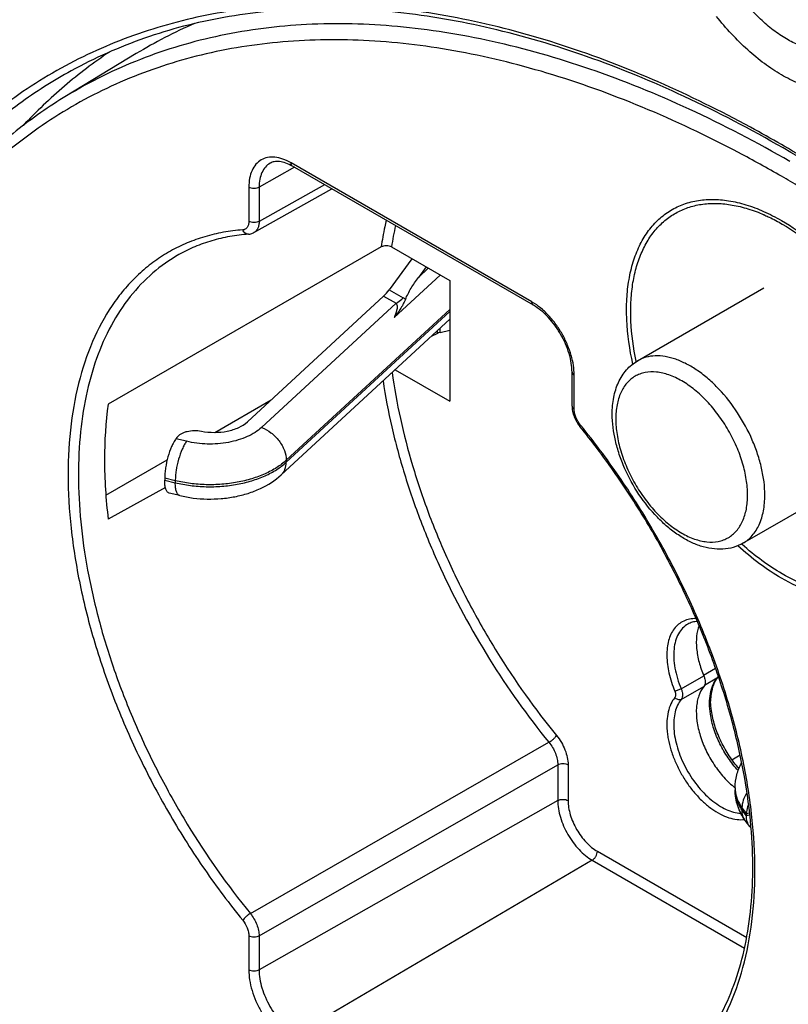
# Model space of a CAD drawing. Units: millimetres. Extents: x 35 to 221, y -12 to 208.
# Drawn here: x 66 to 97, y 87 to 127 of the extents above; entities that cross this region are included whole.
import ezdxf

# ---------------------------------------------------------------- set-up
doc = ezdxf.new("R2010")
doc.units = ezdxf.units.MM
doc.header["$LTSCALE"] = 16.335
doc.layers.get('0').update_dxf_attribs({"linetype": 'CONTINUOUS'})
for name, color, linetype in [('ASSI', 7, 'CONTINUOUS'), ('DRAFT', 7, 'CONTINUOUS'), ('RACCORDO', 7, 'CONTINUOUS')]:
    doc.layers.add(name, color=color, linetype=linetype)

msp = doc.modelspace()

# ---------------------------------------------------------------- linework, layer by layer
at = {"color": 7, "linetype": 'CONTINUOUS'}
for p, q in [((81.982, 117.572), (81.046, 116.297)), ((82.562, 117.236), (82.246, 116.806)), ((91.255, 113.377), (96.44, 116.371)), ((75.223, 110.868), (80.817, 116.037)), ((83.14, 114.543), (83.533, 114.637)), ((83.028, 114.504), (82.771, 114.379)), ((72.329, 110.23), (72.286, 110.171)), ((95.585, 105.878), (100.77, 108.872))]:
    msp.add_line(p, q, dxfattribs=at)
at = {"color": 250, "linetype": 'CONTINUOUS'}
for p, q in [((82.654, 117.183), (82.246, 116.806)), ((83.145, 116.9), (81.251, 115.15)), ((81.046, 116.297), (81.626, 115.962)), ((75.801, 110.634), (81.329, 115.742)), ((80.817, 116.037), (81.329, 115.742)), ((83.533, 115.491), (76.819, 109.287)), ((76.819, 109.206), (83.533, 115.409)), ((83.028, 114.504), (83.028, 114.616)), ((83.14, 114.543), (83.14, 114.72))]:
    msp.add_line(p, q, dxfattribs=at)
msp.add_arc((81.327, 115.444), 0.598, 49.5945, 59.9928, dxfattribs=at)
at = {"color": 7, "linetype": 'CONTINUOUS'}
for centre, major_axis, ratio, start_param, end_param in [((80.817, 117.262), (0.534, 1.419), 0.434478, -2.427784, -2.14399), ((83.706, 114.216), (0.797, -0.16), 0.395616, 2.435505, 2.662398)]:
    msp.add_ellipse(centre, major_axis=major_axis, ratio=ratio, start_param=start_param, end_param=end_param, dxfattribs=at)
for points, knots in [([(44.851, 154.075), (44.131, 152.915), (42.774, 150.532), (40.388, 145.547), (38.019, 138.932), (36.141, 130.566), (35.17, 121.817), (35.069, 112.756), (35.803, 103.45), (37.343, 93.968), (39.658, 84.388), (42.716, 74.792), (46.48, 65.271), (50.909, 55.916), (55.954, 46.823), (61.563, 38.084), (67.68, 29.79), (74.246, 22.028), (78.935, 17.206), (81.342, 14.908)], [0, 0, 0, 0, 0.026648, 0.053473, 0.107802, 0.163365, 0.220462, 0.279301, 0.339974, 0.402454, 0.4666, 0.532177, 0.598866, 0.666295, 0.734051, 0.801707, 0.868841, 0.935055, 1, 1, 1, 1]), ([(81.714, 115.9), (81.747, 115.978), (81.821, 116.134), (81.992, 116.441), (82.14, 116.662), (82.246, 116.806)], [0, 0, 0, 0, 0.242637, 0.490745, 1, 1, 1, 1]), ([(81.714, 115.9), (81.685, 115.828), (81.62, 115.691), (81.505, 115.499), (81.381, 115.321), (81.294, 115.206), (81.251, 115.15)], [0, 0, 0, 0, 0.263304, 0.513556, 0.758102, 1, 1, 1, 1]), ([(72.329, 110.23), (72.372, 110.289), (72.466, 110.365), (72.613, 110.435), (72.792, 110.492), (73.037, 110.523), (73.236, 110.506), (73.333, 110.487)], [0, 0, 0, 0, 0.203947, 0.322693, 0.45073, 0.724017, 1, 1, 1, 1]), ([(73.333, 110.487), (73.507, 110.451), (73.864, 110.417), (74.305, 110.458), (74.638, 110.543), (74.925, 110.653), (75.119, 110.771), (75.223, 110.868)], [0, 0, 0, 0, 0.268121, 0.536321, 0.664395, 0.785413, 1, 1, 1, 1])]:
    msp.add_open_spline(points, degree=3, knots=knots, dxfattribs=at)
at = {"color": 250, "linetype": 'CONTINUOUS'}
for points, knots in [([(81.329, 115.742), (81.347, 115.724), (81.371, 115.676), (81.378, 115.601), (81.371, 115.525), (81.356, 115.45), (81.335, 115.375), (81.302, 115.274), (81.272, 115.199), (81.251, 115.15)], [0, 0, 0, 0, 0.123465, 0.242621, 0.363754, 0.487313, 0.61304, 0.74058, 1, 1, 1, 1]), ([(81.329, 115.742), (81.354, 115.756), (81.459, 115.821), (81.556, 115.899), (81.626, 115.962)], [0, 0, 0, 0, 0.238732, 1, 1, 1, 1]), ([(75.801, 110.634), (75.72, 110.559), (75.533, 110.418), (75.21, 110.248), (74.841, 110.112), (74.295, 109.982), (73.577, 109.928), (72.999, 109.999), (72.72, 110.067)], [0, 0, 0, 0, 0.102805, 0.215521, 0.337085, 0.465717, 0.734192, 1, 1, 1, 1]), ([(75.801, 110.634), (75.941, 110.584), (76.21, 110.431), (76.482, 110.157), (76.651, 109.898), (76.773, 109.636), (76.819, 109.424), (76.819, 109.287)], [0, 0, 0, 0, 0.25013, 0.513135, 0.643421, 0.769335, 1, 1, 1, 1]), ([(76.616, 108.691), (76.648, 108.722), (76.708, 108.791), (76.796, 108.96), (76.819, 109.107), (76.819, 109.206)], [0, 0, 0, 0, 0.23619, 0.478742, 1, 1, 1, 1])]:
    msp.add_open_spline(points, degree=3, knots=knots, dxfattribs=at)
at = {"layer": 'ASSI', "color": 7, "linetype": 'CONTINUOUS'}
for p, q in [((83.533, 115.083), (76.616, 108.691)), ((71.824, 108.552), (71.824, 108.47)), ((72.44, 107.838), (72.005, 107.943)), ((95.26, 95.824), (95.26, 95.742)), ((95.726, 94.751), (95.726, 94.669)), ((95.86, 94.234), (95.679, 94.485))]:
    msp.add_line(p, q, dxfattribs=at)
at = {"layer": 'ASSI', "color": 250, "linetype": 'CONTINUOUS'}
for p, q in [((72.72, 110.067), (72.286, 110.171)), ((76.819, 109.287), (76.819, 109.206)), ((72.259, 108.447), (71.824, 108.552)), ((71.824, 108.47), (72.259, 108.365)), ((72.259, 108.447), (72.259, 108.365)), ((95.544, 95.003), (95.544, 94.921)), ((95.544, 95.003), (95.726, 94.751)), ((95.726, 94.669), (95.544, 94.921)), ((95.857, 94.783), (95.726, 94.751)), ((95.866, 94.703), (95.726, 94.669))]:
    msp.add_line(p, q, dxfattribs=at)
msp.add_arc((96.496, 95.824), 1.235, 179.9962, 184.2352, dxfattribs=at)
at = {"layer": 'ASSI', "color": 7, "linetype": 'CONTINUOUS'}
msp.add_arc((96.414, 94.633), 0.683, 215.7954, 223.2526, dxfattribs=at)
for points, knots in [([(72.286, 110.171), (72.253, 110.125), (72.189, 110.021), (72.07, 109.778), (71.948, 109.427), (71.866, 109.057), (71.83, 108.762), (71.824, 108.62), (71.824, 108.552)], [0, 0, 0, 0, 0.099506, 0.214496, 0.476118, 0.75037, 0.880502, 1, 1, 1, 1]), ([(72.005, 107.943), (71.991, 107.946), (71.962, 107.959), (71.925, 107.994), (71.894, 108.043), (71.858, 108.133), (71.83, 108.277), (71.824, 108.401), (71.824, 108.47)], [0, 0, 0, 0, 0.074635, 0.1574, 0.254036, 0.367677, 0.649225, 1, 1, 1, 1]), ([(72.44, 107.838), (72.809, 107.75), (73.382, 107.679), (74.144, 107.704), (74.707, 107.781), (75.248, 107.917), (75.911, 108.172), (76.363, 108.458), (76.616, 108.691)], [0, 0, 0, 0, 0.257963, 0.388435, 0.517554, 0.64387, 0.766466, 1, 1, 1, 1]), ([(95.26, 95.824), (95.26, 96.003), (95.308, 96.363), (95.447, 96.699), (95.535, 96.855)], [0, 0, 0, 0, 0.500244, 1, 1, 1, 1]), ([(95.679, 94.485), (95.613, 94.576), (95.494, 94.768), (95.362, 95.078), (95.279, 95.405), (95.26, 95.63), (95.26, 95.742)], [0, 0, 0, 0, 0.250066, 0.499737, 0.749646, 1, 1, 1, 1]), ([(95.813, 95.154), (95.799, 95.121), (95.75, 94.992), (95.726, 94.853), (95.726, 94.751)], [0, 0, 0, 0, 0.261257, 1, 1, 1, 1]), ([(95.86, 94.234), (95.816, 94.295), (95.747, 94.436), (95.726, 94.591), (95.726, 94.669)], [0, 0, 0, 0, 0.489354, 1, 1, 1, 1])]:
    msp.add_open_spline(points, degree=3, knots=knots, dxfattribs=at)
at = {"layer": 'ASSI', "color": 250, "linetype": 'CONTINUOUS'}
for points, knots in [([(72.72, 110.067), (72.687, 110.021), (72.624, 109.917), (72.505, 109.673), (72.384, 109.323), (72.302, 108.952), (72.266, 108.657), (72.259, 108.515), (72.259, 108.447)], [0, 0, 0, 0, 0.099438, 0.21445, 0.476055, 0.750319, 0.880523, 1, 1, 1, 1]), ([(76.819, 109.287), (76.698, 109.176), (76.421, 108.968), (75.944, 108.715), (75.398, 108.515), (74.801, 108.372), (74.17, 108.291), (73.524, 108.274), (72.883, 108.322), (72.463, 108.398), (72.259, 108.447)], [0, 0, 0, 0, 0.102739, 0.215362, 0.336843, 0.465382, 0.598655, 0.734023, 0.868715, 1, 1, 1, 1]), ([(72.259, 108.365), (72.463, 108.316), (72.883, 108.241), (73.524, 108.192), (74.17, 108.209), (74.801, 108.29), (75.398, 108.433), (75.944, 108.634), (76.421, 108.886), (76.698, 109.094), (76.819, 109.206)], [0, 0, 0, 0, 0.131285, 0.265977, 0.401345, 0.534618, 0.663157, 0.784638, 0.897261, 1, 1, 1, 1]), ([(72.44, 107.838), (72.426, 107.842), (72.397, 107.855), (72.361, 107.89), (72.33, 107.939), (72.293, 108.028), (72.265, 108.173), (72.259, 108.297), (72.259, 108.365)], [0, 0, 0, 0, 0.074492, 0.157163, 0.25375, 0.367351, 0.649073, 1, 1, 1, 1]), ([(95.544, 94.921), (95.456, 95.044), (95.347, 95.244), (95.272, 95.529), (95.26, 95.672), (95.26, 95.742)], [0, 0, 0, 0, 0.516358, 0.760468, 1, 1, 1, 1]), ([(95.264, 95.732), (95.273, 95.605), (95.334, 95.345), (95.465, 95.113), (95.544, 95.003)], [0, 0, 0, 0, 0.483272, 1, 1, 1, 1]), ([(95.749, 95.619), (95.685, 95.525), (95.584, 95.327), (95.544, 95.108), (95.544, 95.003)], [0, 0, 0, 0, 0.520669, 1, 1, 1, 1]), ([(95.679, 94.485), (95.635, 94.547), (95.565, 94.687), (95.544, 94.842), (95.544, 94.921)], [0, 0, 0, 0, 0.489445, 1, 1, 1, 1])]:
    msp.add_open_spline(points, degree=3, knots=knots, dxfattribs=at)
at = {"layer": 'DRAFT', "color": 7, "linetype": 'CONTINUOUS'}
for p, q in [((70.658, 126.003), (67.789, 124.264)), ((83.533, 116.676), (83.533, 111.714)), ((73.883, 110.434), (76.204, 111.774)), ((69.407, 107.85), (71.925, 109.304)), ((95.13, 96.982), (95.468, 97.177))]:
    msp.add_line(p, q, dxfattribs=at)
msp.add_arc((80.84, 109.208), 19.641, 113.3726, 121.2244, dxfattribs=at)
for points, knots in [([(69.553, 126.068), (68.912, 125.638), (67.671, 124.695), (66.545, 123.617), (66.01, 123.045)], [0, 0, 0, 0, 0.496545, 1, 1, 1, 1]), ([(69.502, 111.598), (69.397, 110.844), (69.3, 109.26), (69.405, 107.678), (69.502, 106.864)], [0, 0, 0, 0, 0.481522, 1, 1, 1, 1])]:
    msp.add_open_spline(points, degree=3, knots=knots, dxfattribs=at)
at = {"layer": 'RACCORDO', "color": 250, "linetype": 'CONTINUOUS'}
for p, q in [((97.274, 122.201), (97.168, 122.263)), ((97.274, 122.2), (97.168, 122.263)), ((86.915, 115.795), (77.015, 121.511)), ((77.152, 121.33), (75.703, 120.508)), ((78.389, 120.616), (75.703, 119.108)), ((75.281, 120.509), (75.281, 119.109)), ((75.703, 120.508), (75.703, 119.108)), ((91.199, 113.343), (91.195, 113.365)), ((88.649, 111.391), (88.649, 112.791)), ((88.925, 110.717), (88.901, 110.748)), ((88.925, 110.717), (88.901, 110.748)), ((93.044, 99.899), (93.973, 100.426)), ((94.462, 100.731), (93.964, 100.442)), ((93.044, 99.461), (93.973, 99.986)), ((94.516, 100.332), (93.999, 100.027)), ((75.344, 90.658), (87.613, 97.696)), ((75.703, 89.74), (87.975, 96.775)), ((87.975, 96.775), (87.975, 95.303)), ((88.398, 96.774), (88.398, 95.302)), ((87.975, 95.303), (75.703, 88.339)), ((89.602, 93.216), (95.737, 89.674)), ((89.391, 92.85), (77.225, 85.703)), ((89.391, 92.85), (95.649, 89.237)), ((75.281, 89.741), (75.281, 88.341)), ((75.703, 89.74), (75.703, 88.339))]:
    msp.add_line(p, q, dxfattribs=at)
at = {"layer": 'RACCORDO', "color": 7, "linetype": 'CONTINUOUS'}
for p, q in [((86.977, 115.658), (77.077, 121.373)), ((75.492, 118.648), (78.688, 120.443)), ((75.264, 118.58), (75.264, 118.58)), ((80.719, 118.056), (69.502, 111.598)), ((81.144, 118.055), (83.533, 116.676)), ((81.289, 113.01), (83.533, 111.714)), ((88.561, 111.513), (88.561, 112.913)), ((71.852, 108.17), (69.502, 106.864))]:
    msp.add_line(p, q, dxfattribs=at)
for points in [[(75.264, 118.58), (75.277, 118.581), (75.318, 118.587), (75.359, 118.595), (75.398, 118.607), (75.437, 118.621), (75.474, 118.638), (75.492, 118.648)], [(88.561, 111.513), (88.562, 111.469), (88.566, 111.413), (88.573, 111.357), (88.583, 111.3), (88.596, 111.244), (88.611, 111.187), (88.629, 111.131), (88.649, 111.076), (88.672, 111.021), (88.697, 110.967), (88.725, 110.914), (88.754, 110.862), (88.786, 110.811), (88.819, 110.761), (88.854, 110.713), (88.88, 110.681)]]:
    msp.add_lwpolyline(points, dxfattribs=at)
at = {"layer": 'RACCORDO', "color": 250, "linetype": 'CONTINUOUS'}
for centre, radius, start, end in [((70.444, 74.685), 53.436, 59.9928, 62.1499), ((69.288, 72.68), 55.751, 59.1135, 59.9953), ((93.689, 113.07), 6.884, 66.0418, 66.3843), ((94.182, 116.1), 13.184, 167.5949, 171.4703), ((85.693, 113.682), 2.441, 56.9602, 59.9612), ((103.352, 114.552), 11.705, 228.0486, 228.1635), ((96.152, 99.352), 1.937, 169.6028, 169.8199)]:
    msp.add_arc(centre, radius, start, end, dxfattribs=at)
at = {"layer": 'RACCORDO', "color": 7, "linetype": 'CONTINUOUS'}
for centre, radius, start, end in [((94.302, 100.563), 0.32, 321.3506, 329.3902), ((97.32, 98.434), 3.323, 231.5724, 231.6994)]:
    msp.add_arc(centre, radius, start, end, dxfattribs=at)
at = {"layer": 'RACCORDO', "color": 250, "linetype": 'CONTINUOUS'}
for points, knots in [([(75.427, 172.362), (77.134, 172.417), (80.631, 172.321), (85.944, 171.595), (91.398, 170.293), (96.957, 168.423), (102.588, 165.999), (108.255, 163.035), (113.925, 159.55), (119.561, 155.567), (125.128, 151.111), (130.593, 146.208), (135.921, 140.891), (141.077, 135.193), (146.031, 129.148), (150.752, 122.796), (155.208, 116.175), (159.373, 109.328), (163.22, 102.298), (166.725, 95.128), (169.867, 87.864), (172.624, 80.552), (174.981, 73.237), (176.922, 65.964), (178.435, 58.781), (179.51, 51.731), (180.142, 44.859), (180.324, 38.207), (180.057, 31.818), (179.341, 25.729), (178.181, 19.98), (176.582, 14.607), (174.553, 9.643), (172.888, 6.566), (171.987, 5.116)], [0, 0, 0, 0, 0.0234, 0.047823, 0.073377, 0.100127, 0.128105, 0.157308, 0.187703, 0.219237, 0.25183, 0.285387, 0.319798, 0.354938, 0.390674, 0.426864, 0.463359, 0.500008, 0.536657, 0.573153, 0.609342, 0.645077, 0.680217, 0.714626, 0.748183, 0.780774, 0.812306, 0.842701, 0.871902, 0.899878, 0.926627, 0.952179, 0.976601, 1, 1, 1, 1]), ([(55.858, 150.416), (54.911, 149.869), (53.07, 148.663), (50.513, 146.544), (48.165, 144.121), (46.036, 141.404), (44.136, 138.408), (42.471, 135.144), (41.049, 131.627), (39.874, 127.871), (38.951, 123.894), (38.284, 119.71), (37.876, 115.339), (37.727, 110.797), (37.838, 106.104), (38.209, 101.28), (38.838, 96.345), (40.03, 89.57), (42.16, 80.96), (45.645, 70.637), (50.028, 60.384), (55.237, 50.37), (61.183, 40.764), (67.769, 31.725), (74.885, 23.403), (80.004, 18.326), (82.628, 15.949)], [0, 0, 0, 0, 0.021395, 0.042968, 0.064892, 0.087324, 0.110403, 0.134246, 0.158949, 0.184581, 0.211193, 0.238811, 0.267445, 0.297087, 0.327713, 0.359286, 0.391756, 0.425065, 0.493896, 0.565156, 0.638111, 0.711965, 0.785894, 0.859068, 0.930686, 1, 1, 1, 1]), ([(56.136, 149.875), (55.195, 149.331), (53.363, 148.131), (50.82, 146.022), (48.484, 143.609), (46.368, 140.905), (44.479, 137.921), (42.826, 134.671), (41.413, 131.169), (40.248, 127.43), (39.334, 123.469), (38.675, 119.304), (38.274, 114.951), (38.131, 110.429), (38.248, 105.757), (38.623, 100.955), (39.256, 96.042), (40.452, 89.299), (42.584, 80.73), (46.067, 70.461), (50.445, 60.263), (55.643, 50.308), (61.575, 40.762), (68.142, 31.785), (75.234, 23.528), (80.334, 18.493), (82.948, 16.138)], [0, 0, 0, 0, 0.021391, 0.042962, 0.064884, 0.087316, 0.110397, 0.134246, 0.158955, 0.184597, 0.21122, 0.238851, 0.267501, 0.297159, 0.327803, 0.359394, 0.391882, 0.425209, 0.494073, 0.565358, 0.638326, 0.712179, 0.786087, 0.85922, 0.930774, 1, 1, 1, 1]), ([(45.201, 139.629), (44.653, 138.762), (43.616, 136.957), (42.256, 134.092), (41.075, 131.043), (39.723, 126.677), (38.519, 120.793), (37.856, 113.283), (37.956, 105.303), (38.817, 96.949), (40.427, 88.323), (42.766, 79.531), (45.806, 70.68), (49.509, 61.88), (53.829, 53.24), (58.713, 44.865), (64.1, 36.859), (69.925, 29.321), (76.115, 22.344), (80.51, 18.05), (82.753, 16.023)], [0, 0, 0, 0, 0.022325, 0.045309, 0.069013, 0.093484, 0.144827, 0.199488, 0.25742, 0.318431, 0.382217, 0.448381, 0.516455, 0.585917, 0.656212, 0.72676, 0.796976, 0.866284, 0.93413, 1, 1, 1, 1]), ([(47.499, 139.997), (46.896, 139.184), (45.747, 137.479), (44.224, 134.744), (42.886, 131.81), (41.327, 127.574), (40.19, 123.037), (39.448, 118.276), (38.95, 113.164), (38.851, 106.445), (39.531, 98.086), (40.999, 89.417), (43.234, 80.553), (46.207, 71.609), (49.879, 62.704), (54.201, 53.955), (59.117, 45.478), (64.56, 37.385), (70.46, 29.782), (76.737, 22.771), (81.201, 18.474), (83.48, 16.453)], [0, 0, 0, 0, 0.021986, 0.044595, 0.067903, 0.091975, 0.142556, 0.169143, 0.196599, 0.254064, 0.314808, 0.378529, 0.444819, 0.513184, 0.58307, 0.653878, 0.724984, 0.795757, 0.865575, 0.93384, 1, 1, 1, 1]), ([(99.442, 126.163), (99.283, 126.134), (98.948, 126.108), (98.43, 126.17), (97.893, 126.335), (97.349, 126.603), (96.81, 126.968), (96.099, 127.582), (95.628, 128.136), (95.338, 128.532)], [0, 0, 0, 0, 0.097307, 0.200954, 0.312936, 0.434327, 0.565087, 0.704174, 1, 1, 1, 1]), ([(92.102, 124.836), (90.815, 125.4), (88.257, 126.386), (84.392, 127.435), (80.635, 128.003), (77.019, 128.083), (73.576, 127.671), (70.34, 126.769), (67.343, 125.381), (64.616, 123.523), (62.188, 121.213), (60.079, 118.476), (58.308, 115.34), (56.888, 111.835), (55.83, 107.993), (55.14, 103.848), (54.824, 99.436), (54.884, 94.795), (55.319, 89.966), (56.124, 84.992), (57.293, 79.915), (58.815, 74.781), (60.677, 69.635), (62.861, 64.523), (65.35, 59.489), (68.12, 54.579), (71.148, 49.836), (74.406, 45.301), (77.866, 41.016), (81.497, 37.017), (85.266, 33.341), (89.142, 30.019), (93.089, 27.082), (95.806, 25.358), (97.168, 24.572)], [0, 0, 0, 0, 0.029039, 0.056548, 0.082609, 0.107376, 0.131074, 0.154003, 0.176522, 0.199021, 0.221896, 0.245508, 0.270163, 0.296095, 0.323464, 0.352357, 0.3828, 0.414764, 0.448172, 0.48291, 0.518831, 0.555762, 0.593509, 0.631863, 0.670602, 0.709498, 0.748322, 0.786842, 0.824836, 0.862088, 0.898399, 0.933588, 0.967497, 1, 1, 1, 1]), ([(99.843, 124.444), (99.635, 124.424), (99.2, 124.423), (98.533, 124.539), (97.843, 124.774), (97.143, 125.126), (96.445, 125.589), (95.514, 126.356), (94.885, 127.042), (94.492, 127.534)], [0, 0, 0, 0, 0.097621, 0.20219, 0.315098, 0.436942, 0.567506, 0.705878, 1, 1, 1, 1]), ([(97.515, 121.568), (96.17, 122.344), (93.485, 123.748), (89.39, 125.413), (85.369, 126.567), (81.463, 127.195), (77.709, 127.29), (74.71, 126.915), (72.443, 126.344), (70.82, 125.787), (69.263, 125.1), (68.271, 124.556), (67.789, 124.264)], [0, 0, 0, 0, 0.148841, 0.289831, 0.42302, 0.548803, 0.667968, 0.781726, 0.837113, 0.891786, 0.945993, 1, 1, 1, 1]), ([(95.407, 121.932), (94.113, 122.615), (91.535, 123.839), (87.616, 125.253), (83.781, 126.184), (80.064, 126.62), (76.502, 126.556), (73.127, 125.987), (69.974, 124.916), (67.078, 123.353), (64.471, 121.314), (62.179, 118.822), (60.224, 115.906), (58.622, 112.596), (57.384, 108.924), (56.522, 104.924), (56.039, 100.634), (55.941, 96.093), (56.228, 91.343), (56.895, 86.426), (57.938, 81.389), (59.346, 76.279), (61.106, 71.141), (63.202, 66.025), (65.615, 60.978), (68.321, 56.047), (71.295, 51.277), (74.511, 46.714), (77.938, 42.399), (81.543, 38.373), (85.295, 34.673), (89.157, 31.334), (93.094, 28.386), (95.807, 26.661), (97.168, 25.876)], [0, 0, 0, 0, 0.030308, 0.059025, 0.086185, 0.111894, 0.136332, 0.159762, 0.182519, 0.204998, 0.227616, 0.250777, 0.27484, 0.300095, 0.326749, 0.354932, 0.384701, 0.41605, 0.448918, 0.483201, 0.518754, 0.555406, 0.592958, 0.631195, 0.669886, 0.708792, 0.747672, 0.786283, 0.824389, 0.861761, 0.898187, 0.933475, 0.967458, 1, 1, 1, 1]), ([(67.982, 125.295), (67.238, 124.887), (65.796, 123.969), (63.811, 122.316), (62.013, 120.395), (60.411, 118.217), (59.015, 115.796), (57.831, 113.145), (56.865, 110.278), (56.121, 107.213), (55.603, 103.965), (55.313, 100.551), (55.254, 96.992), (55.424, 93.304), (55.824, 89.51), (56.45, 85.628), (57.299, 81.681), (58.736, 76.31), (61.066, 69.575), (64.618, 61.654), (68.877, 53.988), (73.75, 46.744), (79.132, 40.078), (84.001, 35.067), (88.056, 31.479), (91.115, 29.048), (94.208, 26.86), (96.319, 25.547), (97.376, 24.937)], [0, 0, 0, 0, 0.021345, 0.042884, 0.064837, 0.087406, 0.110763, 0.135046, 0.160361, 0.186779, 0.21434, 0.243055, 0.272912, 0.303876, 0.33589, 0.368885, 0.402773, 0.437458, 0.508755, 0.581838, 0.655667, 0.729167, 0.801279, 0.871006, 0.904705, 0.93749, 0.969277, 1, 1, 1, 1]), ([(97.168, 122.263), (96.748, 122.505), (95.095, 123.431), (93.393, 124.27), (92.102, 124.836)], [0, 0, 0, 0, 0.255952, 1, 1, 1, 1]), ([(100.953, 119.881), (100.649, 120.088), (99.443, 120.894), (98.21, 121.658), (97.274, 122.201)], [0, 0, 0, 0, 0.253889, 1, 1, 1, 1]), ([(77.015, 121.511), (76.907, 121.573), (76.693, 121.675), (76.364, 121.754), (76.055, 121.746), (75.78, 121.647), (75.557, 121.458), (75.395, 121.195), (75.3, 120.87), (75.281, 120.634), (75.281, 120.509)], [0, 0, 0, 0, 0.144909, 0.274532, 0.391125, 0.500011, 0.608895, 0.725483, 0.855099, 1, 1, 1, 1]), ([(76.156, 121.498), (76.084, 121.457), (75.949, 121.346), (75.805, 121.114), (75.72, 120.827), (75.703, 120.618), (75.703, 120.508)], [0, 0, 0, 0, 0.217795, 0.450811, 0.70999, 1, 1, 1, 1]), ([(77.077, 121.373), (77.067, 121.379), (77.049, 121.395), (77.029, 121.427), (77.017, 121.467), (77.015, 121.495), (77.015, 121.511)], [0, 0, 0, 0, 0.217786, 0.450916, 0.710296, 1, 1, 1, 1]), ([(75.703, 120.508), (75.673, 120.491), (75.603, 120.466), (75.492, 120.455), (75.38, 120.467), (75.311, 120.492), (75.281, 120.509)], [0, 0, 0, 0, 0.237778, 0.500549, 0.763021, 1, 1, 1, 1]), ([(91.059, 113.245), (90.926, 113.843), (90.797, 114.737), (90.798, 115.902), (90.883, 116.699), (91.028, 117.319), (91.187, 117.777), (91.367, 118.193), (91.641, 118.666), (92.052, 119.149), (92.534, 119.533), (93.081, 119.81), (93.683, 119.976), (94.33, 120.029), (95.014, 119.971), (95.724, 119.802), (96.452, 119.526), (96.929, 119.281), (97.168, 119.143)], [0, 0, 0, 0, 0.157076, 0.229758, 0.298118, 0.36213, 0.392584, 0.42206, 0.478345, 0.53186, 0.583732, 0.635285, 0.687885, 0.742765, 0.800903, 0.862962, 0.9293, 1, 1, 1, 1]), ([(91.195, 113.365), (91.081, 113.907), (90.97, 114.714), (90.967, 115.769), (91.037, 116.496), (91.177, 117.171), (91.387, 117.785), (91.665, 118.331), (92.009, 118.803), (92.414, 119.194), (92.877, 119.498), (93.39, 119.712), (93.947, 119.833), (94.54, 119.859), (95.162, 119.792), (95.806, 119.633), (96.232, 119.472), (96.447, 119.378)], [0, 0, 0, 0, 0.1585, 0.232241, 0.301942, 0.367555, 0.429234, 0.487358, 0.542559, 0.595717, 0.647915, 0.700336, 0.754142, 0.810347, 0.869742, 0.932862, 1, 1, 1, 1]), ([(75.281, 119.109), (75.281, 119.062), (75.272, 118.975), (75.223, 118.859), (75.138, 118.779), (75.065, 118.759), (75.029, 118.757)], [0, 0, 0, 0, 0.293828, 0.546672, 0.772911, 1, 1, 1, 1]), ([(75.703, 119.108), (75.673, 119.091), (75.603, 119.066), (75.492, 119.054), (75.38, 119.067), (75.311, 119.092), (75.281, 119.109)], [0, 0, 0, 0, 0.237778, 0.500549, 0.763021, 1, 1, 1, 1]), ([(75.703, 119.108), (75.703, 119.057), (75.695, 118.96), (75.655, 118.826), (75.589, 118.719), (75.526, 118.667), (75.492, 118.648)], [0, 0, 0, 0, 0.290183, 0.549447, 0.782416, 1, 1, 1, 1]), ([(80.927, 119.151), (80.906, 119.062), (80.825, 118.699), (80.76, 118.333), (80.719, 118.056)], [0, 0, 0, 0, 0.245905, 1, 1, 1, 1]), ([(96.484, 119.361), (96.544, 119.335), (96.786, 119.223), (97.022, 119.098), (97.197, 118.997)], [0, 0, 0, 0, 0.244422, 1, 1, 1, 1]), ([(97.168, 119.143), (97.604, 118.891), (98.464, 118.288), (99.649, 117.179), (100.741, 115.869), (101.698, 114.407), (102.486, 112.846), (103.075, 111.246), (103.442, 109.665), (103.575, 108.163), (103.481, 106.989), (103.275, 106.147), (103.066, 105.586), (102.799, 105.084), (102.476, 104.646), (102.101, 104.277), (101.677, 103.981), (101.209, 103.762), (100.701, 103.621), (100.161, 103.561), (99.592, 103.581), (99.002, 103.68), (98.17, 103.923), (97.563, 104.212), (97.168, 104.44)], [0, 0, 0, 0, 0.066538, 0.138331, 0.2139, 0.291436, 0.368971, 0.444538, 0.516329, 0.582864, 0.643196, 0.67099, 0.697261, 0.722162, 0.745933, 0.768892, 0.791427, 0.813962, 0.836923, 0.860694, 0.885597, 0.911869, 0.939665, 1, 1, 1, 1]), ([(97.197, 118.997), (97.656, 118.732), (98.56, 118.09), (99.792, 116.902), (100.913, 115.495), (101.875, 113.93), (102.635, 112.275), (103.162, 110.598), (103.433, 108.973), (103.435, 107.914), (103.382, 107.415)], [0, 0, 0, 0, 0.115715, 0.241025, 0.372895, 0.507634, 0.641293, 0.770016, 0.890418, 1, 1, 1, 1]), ([(75.029, 118.757), (74.763, 118.737), (74.237, 118.672), (73.472, 118.493), (72.743, 118.235), (72.054, 117.899), (71.409, 117.488), (70.811, 117.002), (70.262, 116.443), (69.59, 115.595), (68.886, 114.352), (68.288, 112.65), (67.93, 110.743), (67.815, 108.664), (67.946, 106.448), (68.318, 104.132), (68.925, 101.754), (69.756, 99.357), (70.798, 96.98), (72.032, 94.665), (73.437, 92.452), (74.483, 91.055), (75.029, 90.384)], [0, 0, 0, 0, 0.023785, 0.047003, 0.069816, 0.092413, 0.114989, 0.137738, 0.16085, 0.184497, 0.233928, 0.287028, 0.344319, 0.40596, 0.471803, 0.541464, 0.614371, 0.689814, 0.766983, 0.845005, 0.922977, 1, 1, 1, 1]), ([(75.264, 118.58), (75.24, 118.578), (75.19, 118.584), (75.122, 118.621), (75.066, 118.68), (75.039, 118.73), (75.029, 118.757)], [0, 0, 0, 0, 0.228245, 0.467962, 0.725359, 1, 1, 1, 1]), ([(72.409, 117.741), (72.028, 117.526), (71.297, 117.012), (70.359, 116.023), (69.583, 114.829), (68.979, 113.451), (68.554, 111.905), (68.31, 110.214), (68.251, 108.399), (68.375, 106.482), (68.683, 104.49), (69.168, 102.448), (69.826, 100.383), (70.646, 98.322), (71.619, 96.292), (73.097, 93.672), (74.398, 91.82), (75.344, 90.658)], [0, 0, 0, 0, 0.043596, 0.088264, 0.135005, 0.184594, 0.237544, 0.294115, 0.354346, 0.418091, 0.485053, 0.55482, 0.626881, 0.700661, 0.775532, 0.850838, 1, 1, 1, 1]), ([(86.977, 115.658), (86.967, 115.663), (86.948, 115.679), (86.929, 115.711), (86.917, 115.751), (86.915, 115.78), (86.915, 115.795)], [0, 0, 0, 0, 0.217786, 0.450916, 0.710296, 1, 1, 1, 1]), ([(88.649, 112.791), (88.649, 112.922), (88.626, 113.195), (88.534, 113.608), (88.385, 114.027), (88.186, 114.438), (87.943, 114.826), (87.664, 115.179), (87.359, 115.483), (87.137, 115.654), (87.024, 115.728)], [0, 0, 0, 0, 0.113419, 0.235532, 0.364061, 0.49619, 0.628843, 0.758906, 0.883447, 1, 1, 1, 1]), ([(96.482, 107.86), (96.482, 108.039), (96.457, 108.41), (96.357, 108.973), (96.194, 109.55), (95.896, 110.327), (95.396, 111.251), (94.755, 112.072), (94.178, 112.628), (93.736, 112.974), (93.286, 113.249), (92.839, 113.447), (92.403, 113.563), (91.985, 113.594), (91.597, 113.537), (91.362, 113.439), (91.255, 113.377)], [0, 0, 0, 0, 0.062399, 0.128782, 0.198397, 0.270406, 0.417447, 0.561681, 0.630309, 0.695425, 0.7564, 0.812863, 0.864787, 0.912582, 0.957175, 1, 1, 1, 1]), ([(88.561, 112.913), (88.561, 112.902), (88.565, 112.878), (88.583, 112.845), (88.612, 112.815), (88.636, 112.798), (88.649, 112.791)], [0, 0, 0, 0, 0.217791, 0.450923, 0.710301, 1, 1, 1, 1]), ([(95.775, 107.86), (95.775, 108.074), (95.735, 108.519), (95.579, 109.191), (95.329, 109.872), (94.994, 110.536), (94.586, 111.158), (94.122, 111.715), (93.618, 112.187), (93.093, 112.555), (92.564, 112.807), (92.05, 112.931), (91.64, 112.92), (91.348, 112.839), (91.148, 112.746), (90.968, 112.62), (90.751, 112.407), (90.537, 112.057), (90.388, 111.55), (90.358, 111.181), (90.358, 110.987)], [0, 0, 0, 0, 0.066561, 0.138388, 0.213987, 0.291558, 0.369128, 0.444731, 0.516556, 0.583123, 0.643485, 0.697483, 0.746051, 0.769022, 0.791567, 0.814112, 0.837082, 0.885646, 0.939645, 1, 1, 1, 1]), ([(80.794, 112.553), (80.89, 111.917), (81.138, 110.631), (81.658, 108.705), (82.327, 106.767), (83.413, 104.187), (85.086, 101.084), (86.725, 98.782), (87.613, 97.696)], [0, 0, 0, 0, 0.116704, 0.237592, 0.361853, 0.488576, 0.745357, 1, 1, 1, 1]), ([(81.17, 112.901), (81.257, 112.265), (81.489, 110.976), (81.991, 109.044), (82.647, 107.098), (83.45, 105.16), (84.388, 103.255), (85.801, 100.8), (87.034, 99.063), (87.927, 97.972)], [0, 0, 0, 0, 0.116183, 0.236756, 0.360885, 0.48763, 0.615981, 0.744889, 1, 1, 1, 1]), ([(88.561, 111.513), (88.561, 111.502), (88.565, 111.478), (88.583, 111.445), (88.612, 111.415), (88.636, 111.398), (88.649, 111.391)], [0, 0, 0, 0, 0.217791, 0.450923, 0.710301, 1, 1, 1, 1]), ([(88.901, 110.748), (88.824, 110.842), (88.731, 111.001), (88.662, 111.225), (88.649, 111.337), (88.649, 111.391)], [0, 0, 0, 0, 0.521515, 0.771623, 1, 1, 1, 1]), ([(90.358, 110.987), (90.358, 110.773), (90.397, 110.327), (90.554, 109.655), (90.804, 108.975), (91.139, 108.311), (91.547, 107.689), (92.011, 107.131), (92.515, 106.66), (93.04, 106.292), (93.569, 106.04), (94.082, 105.916), (94.493, 105.927), (94.785, 106.008), (94.985, 106.101), (95.165, 106.227), (95.382, 106.44), (95.596, 106.79), (95.745, 107.296), (95.775, 107.666), (95.775, 107.86)], [0, 0, 0, 0, 0.066561, 0.138388, 0.213987, 0.291558, 0.369128, 0.444731, 0.516556, 0.583123, 0.643485, 0.697483, 0.746051, 0.769022, 0.791567, 0.814112, 0.837082, 0.885646, 0.939645, 1, 1, 1, 1]), ([(88.88, 110.681), (88.875, 110.687), (88.877, 110.706), (88.887, 110.727), (88.896, 110.74), (88.901, 110.748)], [0, 0, 0, 0, 0.349323, 0.634718, 1, 1, 1, 1]), ([(88.901, 82.375), (89.167, 82.394), (89.692, 82.46), (90.457, 82.638), (91.185, 82.896), (91.873, 83.231), (92.517, 83.642), (93.115, 84.127), (93.664, 84.684), (94.337, 85.531), (95.041, 86.771), (95.639, 88.471), (95.998, 90.375), (96.114, 92.451), (95.986, 94.664), (95.617, 96.977), (95.013, 99.352), (94.184, 101.747), (93.146, 104.122), (91.915, 106.436), (90.514, 108.649), (89.471, 110.045), (88.925, 110.717)], [0, 0, 0, 0, 0.023791, 0.047014, 0.069832, 0.092435, 0.115015, 0.137768, 0.160881, 0.184529, 0.233957, 0.287046, 0.344323, 0.405945, 0.47177, 0.541413, 0.614306, 0.689741, 0.766911, 0.844945, 0.92294, 1, 1, 1, 1]), ([(95.585, 105.878), (95.656, 105.919), (95.793, 106.014), (96.037, 106.255), (96.28, 106.65), (96.449, 107.223), (96.482, 107.64), (96.482, 107.86)], [0, 0, 0, 0, 0.108162, 0.218364, 0.451367, 0.71042, 1, 1, 1, 1]), ([(103.377, 107.373), (103.334, 106.989), (103.224, 106.429), (102.962, 105.74), (102.723, 105.285), (102.438, 104.883), (102.108, 104.538), (101.738, 104.254), (101.329, 104.032), (100.886, 103.875), (100.413, 103.784), (99.914, 103.76), (99.394, 103.803), (98.857, 103.911), (98.104, 104.148), (97.555, 104.413), (97.197, 104.62)], [0, 0, 0, 0, 0.137834, 0.20164, 0.262369, 0.320509, 0.376703, 0.431732, 0.486463, 0.541788, 0.598552, 0.657493, 0.719205, 0.784122, 0.852514, 1, 1, 1, 1]), ([(97.168, 104.44), (96.854, 104.621), (96.231, 105.036), (95.656, 105.515), (95.373, 105.774)], [0, 0, 0, 0, 0.485008, 1, 1, 1, 1]), ([(97.197, 104.62), (96.909, 104.786), (96.337, 105.163), (95.807, 105.597), (95.545, 105.831)], [0, 0, 0, 0, 0.485734, 1, 1, 1, 1]), ([(93.319, 102.554), (93.24, 102.509), (93.091, 102.393), (92.92, 102.155), (92.803, 101.861), (92.74, 101.521), (92.734, 101.143), (92.8, 100.589), (92.93, 100.172), (93.044, 99.899)], [0, 0, 0, 0, 0.094247, 0.193418, 0.301437, 0.420485, 0.551107, 0.692555, 1, 1, 1, 1]), ([(93.66, 102.779), (93.571, 102.782), (93.394, 102.771), (93.145, 102.692), (92.927, 102.554), (92.809, 102.428), (92.757, 102.359)], [0, 0, 0, 0, 0.260064, 0.506883, 0.75008, 1, 1, 1, 1]), ([(92.757, 102.359), (92.706, 102.29), (92.615, 102.135), (92.521, 101.871), (92.466, 101.573), (92.445, 101.125), (92.527, 100.518), (92.684, 100.04), (92.784, 99.799)], [0, 0, 0, 0, 0.096967, 0.201433, 0.314559, 0.436672, 0.705537, 1, 1, 1, 1]), ([(94.563, 100.44), (94.562, 100.432), (94.555, 100.403), (94.543, 100.375), (94.532, 100.356)], [0, 0, 0, 0, 0.264886, 1, 1, 1, 1]), ([(94.247, 99.701), (94.269, 99.821), (94.332, 100.044), (94.448, 100.247), (94.516, 100.332)], [0, 0, 0, 0, 0.525708, 1, 1, 1, 1]), ([(93.044, 99.899), (93.023, 99.887), (92.979, 99.865), (92.911, 99.836), (92.846, 99.813), (92.803, 99.802), (92.784, 99.799)], [0, 0, 0, 0, 0.254464, 0.53242, 0.793461, 1, 1, 1, 1]), ([(92.784, 99.799), (92.795, 99.774), (92.811, 99.725), (92.823, 99.635), (92.809, 99.567), (92.784, 99.537)], [0, 0, 0, 0, 0.298142, 0.569483, 1, 1, 1, 1]), ([(93.044, 99.899), (93.061, 99.857), (93.088, 99.775), (93.107, 99.626), (93.085, 99.512), (93.044, 99.461)], [0, 0, 0, 0, 0.298316, 0.56979, 1, 1, 1, 1]), ([(94.245, 98.857), (94.224, 99.002), (94.201, 99.282), (94.222, 99.563), (94.246, 99.694)], [0, 0, 0, 0, 0.523126, 1, 1, 1, 1]), ([(92.784, 99.537), (92.719, 99.456), (92.606, 99.267), (92.499, 98.938), (92.451, 98.564), (92.459, 98.228), (92.493, 97.945), (92.548, 97.647), (92.653, 97.267), (92.83, 96.816), (93.055, 96.376), (93.321, 95.959), (93.621, 95.578), (93.947, 95.242), (94.289, 94.96), (94.64, 94.741), (94.989, 94.59), (95.328, 94.513), (95.549, 94.512), (95.653, 94.527)], [0, 0, 0, 0, 0.046667, 0.097759, 0.154019, 0.215495, 0.248073, 0.281741, 0.351829, 0.424657, 0.498924, 0.573243, 0.646224, 0.716555, 0.78309, 0.844938, 0.901589, 0.953049, 1, 1, 1, 1]), ([(93.044, 99.461), (92.986, 99.389), (92.885, 99.223), (92.786, 98.935), (92.737, 98.607), (92.737, 98.247), (92.787, 97.863), (92.919, 97.324), (93.196, 96.657), (93.591, 96.046), (93.967, 95.615), (94.264, 95.337), (94.573, 95.109), (94.969, 94.888), (95.291, 94.792), (95.498, 94.781)], [0, 0, 0, 0, 0.046024, 0.096165, 0.151135, 0.211042, 0.275528, 0.34388, 0.488004, 0.634311, 0.705274, 0.773205, 0.837168, 0.896489, 1, 1, 1, 1]), ([(93.044, 99.461), (93.025, 99.45), (92.979, 99.437), (92.907, 99.447), (92.838, 99.48), (92.8, 99.516), (92.784, 99.537)], [0, 0, 0, 0, 0.22583, 0.472123, 0.734313, 1, 1, 1, 1]), ([(95.389, 96.535), (95.239, 96.697), (94.963, 97.048), (94.627, 97.625), (94.378, 98.232), (94.276, 98.651), (94.245, 98.857)], [0, 0, 0, 0, 0.251911, 0.509139, 0.761655, 1, 1, 1, 1]), ([(87.613, 97.696), (87.644, 97.714), (87.706, 97.756), (87.792, 97.825), (87.868, 97.898), (87.911, 97.948), (87.927, 97.972)], [0, 0, 0, 0, 0.253323, 0.530303, 0.79142, 1, 1, 1, 1]), ([(87.927, 97.972), (87.999, 97.884), (88.129, 97.695), (88.278, 97.392), (88.373, 97.082), (88.398, 96.873), (88.398, 96.774)], [0, 0, 0, 0, 0.260834, 0.52215, 0.771956, 1, 1, 1, 1]), ([(87.613, 97.696), (87.669, 97.629), (87.769, 97.484), (87.883, 97.25), (87.956, 97.012), (87.975, 96.851), (87.975, 96.775)], [0, 0, 0, 0, 0.26082, 0.522094, 0.771886, 1, 1, 1, 1]), ([(87.975, 96.775), (88.005, 96.792), (88.075, 96.817), (88.187, 96.829), (88.298, 96.816), (88.368, 96.791), (88.398, 96.774)], [0, 0, 0, 0, 0.237778, 0.500549, 0.763021, 1, 1, 1, 1]), ([(87.975, 95.303), (88.005, 95.32), (88.075, 95.345), (88.187, 95.356), (88.298, 95.344), (88.368, 95.319), (88.398, 95.302)], [0, 0, 0, 0, 0.237778, 0.500549, 0.763021, 1, 1, 1, 1]), ([(87.975, 95.303), (87.975, 95.191), (87.996, 94.958), (88.078, 94.606), (88.208, 94.25), (88.384, 93.903), (88.597, 93.578), (88.839, 93.287), (89.103, 93.04), (89.294, 92.906), (89.391, 92.85)], [0, 0, 0, 0, 0.114155, 0.23732, 0.36697, 0.499994, 0.633019, 0.762671, 0.88584, 1, 1, 1, 1]), ([(88.398, 95.302), (88.398, 95.206), (88.415, 95.008), (88.51, 94.602), (88.73, 94.103), (89.052, 93.663), (89.356, 93.378), (89.519, 93.264), (89.602, 93.216)], [0, 0, 0, 0, 0.114256, 0.237531, 0.499994, 0.76246, 0.885739, 1, 1, 1, 1]), ([(89.391, 92.85), (89.421, 92.868), (89.478, 92.916), (89.544, 93.006), (89.589, 93.109), (89.602, 93.182), (89.602, 93.216)], [0, 0, 0, 0, 0.237781, 0.500555, 0.763027, 1, 1, 1, 1]), ([(75.344, 90.658), (75.313, 90.641), (75.251, 90.599), (75.165, 90.53), (75.089, 90.458), (75.046, 90.408), (75.029, 90.384)], [0, 0, 0, 0, 0.253416, 0.530477, 0.791588, 1, 1, 1, 1]), ([(75.344, 90.658), (75.399, 90.591), (75.498, 90.446), (75.611, 90.213), (75.684, 89.976), (75.703, 89.816), (75.703, 89.74)], [0, 0, 0, 0, 0.260982, 0.522303, 0.772041, 1, 1, 1, 1]), ([(75.029, 90.384), (75.106, 90.289), (75.199, 90.13), (75.267, 89.906), (75.281, 89.794), (75.281, 89.741)], [0, 0, 0, 0, 0.521515, 0.771623, 1, 1, 1, 1]), ([(75.703, 89.74), (75.673, 89.723), (75.603, 89.698), (75.492, 89.686), (75.38, 89.698), (75.311, 89.724), (75.281, 89.741)], [0, 0, 0, 0, 0.237778, 0.500549, 0.763021, 1, 1, 1, 1]), ([(75.703, 88.339), (75.673, 88.322), (75.603, 88.297), (75.492, 88.286), (75.38, 88.298), (75.311, 88.323), (75.281, 88.341)], [0, 0, 0, 0, 0.237778, 0.500549, 0.763021, 1, 1, 1, 1]), ([(75.281, 88.341), (75.281, 88.203), (75.306, 87.918), (75.406, 87.488), (75.566, 87.052), (75.781, 86.627), (76.042, 86.228), (76.339, 85.871), (76.662, 85.57), (76.896, 85.405), (77.015, 85.337)], [0, 0, 0, 0, 0.114155, 0.23732, 0.36697, 0.499994, 0.633019, 0.762671, 0.88584, 1, 1, 1, 1]), ([(75.703, 88.339), (75.703, 88.219), (75.725, 87.969), (75.813, 87.591), (75.954, 87.208), (76.142, 86.835), (76.371, 86.486), (76.632, 86.172), (76.915, 85.907), (77.121, 85.763), (77.225, 85.703)], [0, 0, 0, 0, 0.114155, 0.23732, 0.36697, 0.499994, 0.633019, 0.762671, 0.88584, 1, 1, 1, 1])]:
    msp.add_open_spline(points, degree=3, knots=knots, dxfattribs=at)
at = {"layer": 'RACCORDO', "color": 7, "linetype": 'CONTINUOUS'}
for points, knots in [([(56.317, 148.872), (55.38, 148.304), (53.561, 147.056), (51.041, 144.88), (48.735, 142.405), (46.653, 139.646), (44.802, 136.617), (43.191, 133.331), (41.823, 129.805), (40.704, 126.053), (39.836, 122.091), (39.221, 117.935), (38.861, 113.602), (38.758, 109.109), (38.91, 104.476), (39.317, 99.721), (39.976, 94.863), (41.202, 88.205), (43.358, 79.757), (46.849, 69.647), (51.215, 59.622), (56.382, 49.849), (62.265, 40.489), (68.766, 31.698), (75.778, 23.622), (80.818, 18.704), (83.399, 16.406)], [0, 0, 0, 0, 0.021764, 0.043724, 0.066037, 0.088846, 0.112282, 0.136454, 0.161452, 0.187343, 0.214175, 0.241975, 0.270754, 0.300503, 0.331202, 0.362813, 0.39529, 0.428573, 0.497264, 0.568274, 0.640879, 0.714296, 0.787711, 0.860313, 0.931317, 1, 1, 1, 1]), ([(97.23, 122.125), (95.909, 122.888), (93.275, 124.269), (89.259, 125.924), (85.316, 127.093), (81.483, 127.763), (77.795, 127.928), (74.842, 127.639), (72.602, 127.149), (70.996, 126.661), (69.451, 126.049), (68.463, 125.559), (67.982, 125.295)], [0, 0, 0, 0, 0.148834, 0.289963, 0.423402, 0.549478, 0.668882, 0.782697, 0.838, 0.892491, 0.946409, 1, 1, 1, 1]), ([(67.789, 124.264), (67.07, 123.828), (65.677, 122.858), (63.771, 121.139), (62.053, 119.164), (60.531, 116.946), (59.213, 114.499), (58.105, 111.836), (57.211, 108.974), (56.535, 105.926), (56.079, 102.709), (55.845, 99.34), (55.833, 95.836), (56.043, 92.215), (56.474, 88.496), (57.349, 83.371), (58.991, 76.848), (61.744, 69.049), (65.248, 61.344), (69.428, 53.897), (74.197, 46.862), (79.453, 40.39), (84.203, 35.522), (88.158, 32.034), (91.141, 29.668), (94.159, 27.535), (96.219, 26.255), (97.251, 25.658)], [0, 0, 0, 0, 0.021607, 0.043462, 0.065765, 0.088697, 0.112411, 0.137033, 0.162657, 0.189347, 0.217137, 0.246036, 0.276031, 0.307085, 0.339146, 0.372142, 0.440577, 0.511616, 0.58433, 0.657712, 0.730725, 0.802349, 0.871627, 0.905129, 0.937741, 0.969386, 1, 1, 1, 1]), ([(103.797, 117.738), (103.259, 118.147), (101.139, 119.71), (98.925, 121.147), (97.23, 122.125)], [0, 0, 0, 0, 0.256785, 1, 1, 1, 1]), ([(77.077, 121.373), (76.987, 121.425), (76.814, 121.508), (76.558, 121.573), (76.336, 121.571), (76.208, 121.527), (76.156, 121.498)], [0, 0, 0, 0, 0.321257, 0.591454, 0.812242, 1, 1, 1, 1]), ([(75.264, 118.58), (75.006, 118.561), (74.5, 118.498), (73.763, 118.325), (73.063, 118.077), (72.621, 117.861), (72.409, 117.741)], [0, 0, 0, 0, 0.258247, 0.509618, 0.756133, 1, 1, 1, 1]), ([(81.144, 118.055), (81.114, 118.072), (81.044, 118.098), (80.932, 118.111), (80.82, 118.099), (80.749, 118.073), (80.719, 118.056)], [0, 0, 0, 0, 0.236393, 0.498291, 0.761354, 1, 1, 1, 1]), ([(88.561, 112.913), (88.561, 113.036), (88.538, 113.293), (88.446, 113.684), (88.299, 114.085), (88.1, 114.477), (87.86, 114.845), (87.587, 115.173), (87.294, 115.448), (87.083, 115.596), (86.977, 115.658)], [0, 0, 0, 0, 0.111658, 0.234598, 0.365314, 0.499991, 0.634669, 0.765389, 0.888335, 1, 1, 1, 1]), ([(90.212, 111.191), (90.212, 111.421), (90.249, 111.866), (90.41, 112.394), (90.609, 112.762), (90.791, 113.005), (91.006, 113.214), (91.169, 113.328), (91.255, 113.377)], [0, 0, 0, 0, 0.272053, 0.525287, 0.646761, 0.765834, 0.883194, 1, 1, 1, 1]), ([(95.585, 105.878), (95.46, 105.805), (95.189, 105.691), (94.75, 105.619), (94.293, 105.642), (93.83, 105.754), (93.369, 105.947), (92.915, 106.214), (92.475, 106.549), (91.906, 107.084), (91.277, 107.875), (90.787, 108.769), (90.495, 109.523), (90.286, 110.259), (90.212, 110.824), (90.212, 111.191)], [0, 0, 0, 0, 0.049906, 0.100468, 0.152577, 0.206952, 0.26423, 0.324727, 0.388416, 0.45497, 0.594049, 0.735761, 0.805421, 0.873111, 1, 1, 1, 1]), ([(95.912, 94.238), (95.853, 94.924), (95.666, 96.323), (95.201, 98.43), (94.549, 100.569), (93.721, 102.71), (92.728, 104.821), (91.585, 106.874), (90.307, 108.837), (89.368, 110.081), (88.88, 110.681)], [0, 0, 0, 0, 0.113919, 0.233137, 0.356717, 0.483589, 0.612585, 0.742484, 0.872033, 1, 1, 1, 1]), ([(93.712, 102.661), (93.641, 102.658), (93.505, 102.638), (93.377, 102.586), (93.319, 102.554)], [0, 0, 0, 0, 0.516616, 1, 1, 1, 1]), ([(93.78, 102.499), (93.727, 102.358), (93.661, 102.041), (93.666, 101.531), (93.769, 100.98), (93.896, 100.611), (93.973, 100.426)], [0, 0, 0, 0, 0.211878, 0.451751, 0.716675, 1, 1, 1, 1]), ([(93.973, 100.426), (93.991, 100.384), (94.018, 100.301), (94.038, 100.152), (94.015, 100.037), (93.973, 99.986)], [0, 0, 0, 0, 0.2983, 0.569742, 1, 1, 1, 1]), ([(94.29, 99.688), (94.307, 99.818), (94.363, 100.058), (94.482, 100.276), (94.552, 100.363)], [0, 0, 0, 0, 0.540253, 1, 1, 1, 1]), ([(93.973, 99.986), (93.884, 99.876), (93.779, 99.674), (93.701, 99.377), (93.656, 99.029), (93.679, 98.55), (93.816, 97.952), (94.056, 97.348), (94.384, 96.771), (94.782, 96.256), (95.092, 95.959), (95.254, 95.831)], [0, 0, 0, 0, 0.090977, 0.141442, 0.195554, 0.31441, 0.445676, 0.585229, 0.727826, 0.86785, 1, 1, 1, 1]), ([(94.256, 99.333), (94.256, 99.391), (94.265, 99.51), (94.281, 99.628), (94.289, 99.688)], [0, 0, 0, 0, 0.490756, 1, 1, 1, 1]), ([(94.306, 98.918), (94.295, 98.985), (94.271, 99.122), (94.256, 99.262), (94.256, 99.333)], [0, 0, 0, 0, 0.489581, 1, 1, 1, 1]), ([(95.42, 96.616), (95.276, 96.78), (95.007, 97.131), (94.68, 97.704), (94.438, 98.303), (94.337, 98.715), (94.306, 98.918)], [0, 0, 0, 0, 0.252994, 0.510619, 0.762828, 1, 1, 1, 1]), ([(92.062, 83.703), (92.413, 83.91), (93.084, 84.4), (93.951, 85.329), (94.677, 86.444), (95.252, 87.731), (95.669, 89.176), (95.924, 90.761), (96.014, 92.466), (95.963, 93.638), (95.912, 94.238)], [0, 0, 0, 0, 0.103399, 0.209692, 0.321261, 0.439891, 0.566743, 0.702392, 0.846919, 1, 1, 1, 1])]:
    msp.add_open_spline(points, degree=3, knots=knots, dxfattribs=at)
at = {"layer": 'RACCORDO', "color": 250, "linetype": 'CONTINUOUS'}
for points in [[(94.552, 100.363), (94.542, 100.351), (94.53, 100.34), (94.516, 100.332)], [(94.532, 100.356), (94.528, 100.348), (94.522, 100.34), (94.516, 100.332)]]:
    msp.add_open_spline(points, degree=3, dxfattribs=at)

doc.saveas('drawing.dxf')
